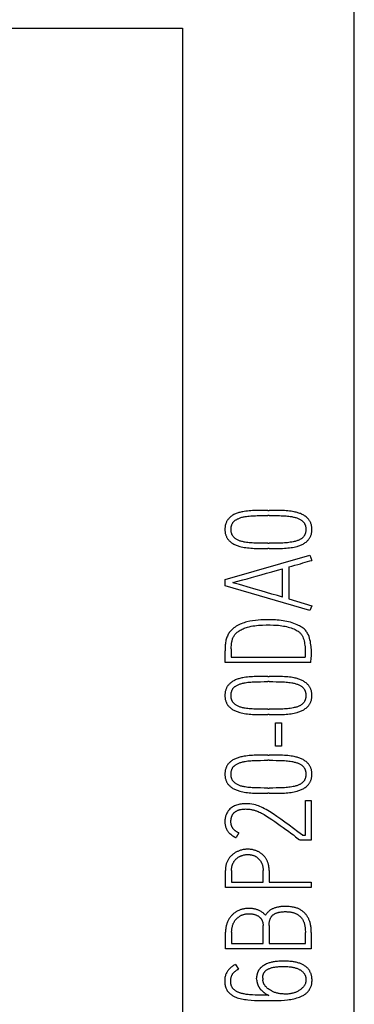
# Model space of a CAD drawing. Extents: x 0 to 420, y 0 to 297.
# Drawn here: x 145 to 150, y 210 to 225 of the extents above; entities that cross this region are included whole.
import ezdxf

# ---------------------------------------------------------------- set-up
doc = ezdxf.new("R2010")
doc.units = 0
doc.header["$LTSCALE"] = 23.1
doc.layers.add('10000_FRONT', color=7, linetype='CONTINUOUS')

msp = doc.modelspace()

# ---------------------------------------------------------------- linework, layer by layer
at = {"layer": '10000_FRONT', "linetype": 'CONTINUOUS'}
for p, q in [((150.247, 125.913), (150.247, 238.213)), ((137.847, 224.713), (147.647, 224.713)), ((147.647, 224.713), (147.647, 197.113)), ((148.939, 217.413), (148.959, 217.413)), ((148.959, 217.335), (148.939, 217.335)), ((148.939, 216.916), (148.959, 216.916)), ((148.959, 216.836), (148.939, 216.836)), ((148.296, 216.369), (149.577, 216.733)), ((149.577, 216.733), (149.606, 216.656)), ((149.163, 216.1), (149.163, 216.53)), ((149.255, 216.556), (149.255, 216.073)), ((148.296, 216.269), (148.296, 216.369)), ((149.577, 215.895), (148.296, 216.269)), ((149.255, 216.073), (149.606, 215.97)), ((149.606, 215.97), (149.577, 215.895)), ((148.294, 215.113), (148.292, 215.285)), ((148.386, 215.317), (148.386, 215.193)), ((148.386, 215.193), (149.504, 215.193)), ((149.505, 215.268), (149.505, 215.227)), ((149.588, 215.113), (148.294, 215.113)), ((148.939, 214.899), (148.959, 214.899)), ((148.959, 214.821), (148.939, 214.821)), ((148.939, 214.402), (148.959, 214.402)), ((148.959, 214.322), (148.939, 214.322)), ((149.055, 213.842), (149.055, 214.199)), ((149.055, 214.199), (149.147, 214.199)), ((149.147, 214.199), (149.147, 213.842)), ((149.147, 213.842), (149.055, 213.842)), ((148.939, 213.708), (148.959, 213.708)), ((148.959, 213.63), (148.939, 213.63)), ((148.939, 213.211), (148.959, 213.211)), ((148.959, 213.131), (148.939, 213.131)), ((149.507, 212.498), (149.507, 213.02)), ((149.507, 213.02), (149.597, 213.02)), ((149.597, 213.02), (149.597, 212.42)), ((148.499, 212.532), (148.458, 212.462)), ((149.464, 212.498), (149.507, 212.498)), ((149.431, 212.42), (149.419, 212.429)), ((149.597, 212.42), (149.431, 212.42)), ((148.297, 211.705), (148.297, 211.965)), ((148.389, 211.965), (148.389, 211.785)), ((148.867, 211.785), (148.867, 211.965)), ((148.959, 211.965), (148.959, 211.785)), ((148.389, 211.785), (148.867, 211.785)), ((148.959, 211.785), (149.597, 211.785)), ((149.597, 211.785), (149.597, 211.705)), ((149.597, 211.705), (148.297, 211.705)), ((148.299, 210.777), (148.299, 211.027)), ((148.391, 211.027), (148.391, 210.857)), ((148.867, 210.857), (148.867, 211.13)), ((148.957, 211.13), (148.957, 210.857)), ((149.507, 210.857), (149.507, 211.022)), ((149.597, 211.022), (149.597, 210.777)), ((149.597, 210.777), (148.299, 210.777)), ((148.391, 210.857), (148.867, 210.857)), ((148.957, 210.857), (149.507, 210.857)), ((148.452, 210.541), (148.496, 210.469)), ((148.772, 210.303), (148.77, 210.331)), ((148.862, 210.335), (148.863, 210.309))]:
    msp.add_line(p, q, dxfattribs=at)
for points in [[(148.939, 217.413), (148.878, 217.413), (148.819, 217.412), (148.762, 217.411), (148.734, 217.411), (148.707, 217.409), (148.681, 217.408), (148.655, 217.406), (148.63, 217.403), (148.606, 217.4), (148.582, 217.397), (148.559, 217.393), (148.544, 217.39), (148.53, 217.386), (148.515, 217.383), (148.501, 217.379), (148.488, 217.375), (148.474, 217.37), (148.461, 217.365), (148.448, 217.36), (148.436, 217.354), (148.424, 217.348), (148.412, 217.341), (148.401, 217.334), (148.39, 217.326), (148.38, 217.318), (148.369, 217.31), (148.362, 217.303), (148.355, 217.296), (148.349, 217.289), (148.342, 217.282), (148.336, 217.275), (148.331, 217.267), (148.325, 217.259), (148.32, 217.25), (148.316, 217.242), (148.312, 217.233), (148.308, 217.224), (148.305, 217.216), (148.302, 217.206), (148.299, 217.197), (148.296, 217.187), (148.294, 217.177), (148.293, 217.167), (148.292, 217.156), (148.291, 217.146), (148.29, 217.136), (148.29, 217.125), (148.29, 217.115), (148.291, 217.105), (148.292, 217.094), (148.293, 217.084), (148.294, 217.074), (148.296, 217.063), (148.299, 217.053), (148.302, 217.044), (148.305, 217.035), (148.308, 217.026), (148.312, 217.017), (148.316, 217.009), (148.32, 217), (148.325, 216.992), (148.331, 216.984), (148.336, 216.976), (148.342, 216.968), (148.349, 216.961), (148.355, 216.954), (148.362, 216.947), (148.369, 216.941), (148.38, 216.932), (148.39, 216.924), (148.401, 216.917), (148.412, 216.91), (148.424, 216.903), (148.436, 216.897), (148.448, 216.891), (148.461, 216.886), (148.474, 216.881), (148.488, 216.876), (148.501, 216.872), (148.515, 216.868), (148.537, 216.862), (148.559, 216.857), (148.582, 216.853), (148.606, 216.849), (148.63, 216.846), (148.655, 216.844), (148.681, 216.841), (148.707, 216.84), (148.734, 216.838), (148.762, 216.838), (148.819, 216.837), (148.878, 216.836), (148.939, 216.836)], [(148.939, 216.916), (148.883, 216.916), (148.829, 216.916), (148.777, 216.917), (148.752, 216.918), (148.728, 216.919), (148.704, 216.92), (148.681, 216.922), (148.659, 216.924), (148.636, 216.926), (148.615, 216.929), (148.595, 216.932), (148.582, 216.934), (148.569, 216.937), (148.556, 216.94), (148.544, 216.942), (148.533, 216.946), (148.521, 216.949), (148.51, 216.953), (148.499, 216.957), (148.489, 216.962), (148.479, 216.967), (148.469, 216.972), (148.46, 216.978), (148.453, 216.982), (148.447, 216.987), (148.441, 216.992), (148.434, 216.997), (148.429, 217.002), (148.424, 217.007), (148.419, 217.013), (148.414, 217.019), (148.409, 217.025), (148.405, 217.031), (148.402, 217.036), (148.399, 217.042), (148.396, 217.048), (148.394, 217.055), (148.392, 217.061), (148.39, 217.067), (148.388, 217.074), (148.386, 217.082), (148.385, 217.091), (148.383, 217.099), (148.383, 217.108), (148.382, 217.117), (148.382, 217.125), (148.382, 217.134), (148.383, 217.142), (148.383, 217.151), (148.385, 217.16), (148.386, 217.168), (148.388, 217.176), (148.39, 217.183), (148.392, 217.189), (148.394, 217.195), (148.396, 217.201), (148.399, 217.207), (148.402, 217.213), (148.405, 217.219), (148.409, 217.225), (148.412, 217.23), (148.416, 217.235), (148.421, 217.24), (148.425, 217.245), (148.43, 217.249), (148.434, 217.253), (148.44, 217.258), (148.447, 217.263), (148.453, 217.268), (148.46, 217.272), (148.469, 217.277), (148.479, 217.283), (148.489, 217.287), (148.499, 217.292), (148.51, 217.296), (148.521, 217.3), (148.533, 217.304), (148.544, 217.308), (148.556, 217.311), (148.569, 217.314), (148.582, 217.316), (148.595, 217.319), (148.615, 217.322), (148.636, 217.325), (148.659, 217.327), (148.681, 217.329), (148.704, 217.33), (148.728, 217.332), (148.752, 217.332), (148.777, 217.333), (148.829, 217.334), (148.883, 217.335), (148.939, 217.335)], [(148.959, 216.836), (149.02, 216.836), (149.079, 216.837), (149.136, 216.838), (149.163, 216.838), (149.19, 216.84), (149.216, 216.841), (149.242, 216.844), (149.266, 216.846), (149.291, 216.849), (149.314, 216.853), (149.337, 216.857), (149.36, 216.862), (149.381, 216.868), (149.395, 216.872), (149.409, 216.876), (149.422, 216.881), (149.435, 216.886), (149.448, 216.891), (149.46, 216.897), (149.472, 216.903), (149.484, 216.91), (149.495, 216.917), (149.506, 216.925), (149.517, 216.934), (149.527, 216.942), (149.534, 216.949), (149.541, 216.956), (149.548, 216.962), (149.554, 216.97), (149.56, 216.977), (149.566, 216.985), (149.571, 216.993), (149.576, 217.001), (149.581, 217.009), (149.585, 217.018), (149.589, 217.026), (149.592, 217.035), (149.595, 217.044), (149.598, 217.054), (149.6, 217.064), (149.602, 217.074), (149.604, 217.084), (149.605, 217.094), (149.606, 217.105), (149.606, 217.115), (149.606, 217.125), (149.606, 217.136), (149.606, 217.146), (149.605, 217.156), (149.604, 217.166), (149.602, 217.176), (149.6, 217.186), (149.598, 217.196), (149.595, 217.205), (149.592, 217.214), (149.588, 217.223), (149.585, 217.232), (149.581, 217.24), (149.576, 217.249), (149.571, 217.257), (149.566, 217.264), (149.56, 217.272), (149.554, 217.28), (149.548, 217.287), (149.541, 217.294), (149.534, 217.3), (149.527, 217.307), (149.517, 217.315), (149.506, 217.323), (149.495, 217.331), (149.484, 217.338), (149.472, 217.345), (149.46, 217.351), (149.448, 217.357), (149.435, 217.363), (149.422, 217.368), (149.409, 217.372), (149.395, 217.377), (149.381, 217.381), (149.367, 217.385), (149.352, 217.388), (149.337, 217.392), (149.314, 217.396), (149.291, 217.4), (149.266, 217.403), (149.242, 217.405), (149.216, 217.408), (149.19, 217.409), (149.163, 217.411), (149.136, 217.411), (149.079, 217.412), (149.02, 217.413), (148.959, 217.413)], [(148.959, 217.335), (149.014, 217.335), (149.066, 217.334), (149.118, 217.333), (149.142, 217.332), (149.167, 217.331), (149.19, 217.33), (149.214, 217.328), (149.236, 217.326), (149.258, 217.324), (149.279, 217.321), (149.3, 217.318), (149.313, 217.315), (149.326, 217.312), (149.339, 217.309), (149.351, 217.306), (149.364, 217.303), (149.376, 217.299), (149.387, 217.295), (149.398, 217.291), (149.409, 217.286), (149.419, 217.281), (149.428, 217.275), (149.438, 217.27), (149.445, 217.265), (149.451, 217.26), (149.458, 217.256), (149.464, 217.25), (149.469, 217.245), (149.474, 217.24), (149.479, 217.235), (149.484, 217.229), (149.488, 217.223), (149.492, 217.217), (149.495, 217.211), (149.498, 217.206), (149.501, 217.2), (149.503, 217.194), (149.505, 217.188), (149.507, 217.182), (149.509, 217.175), (149.511, 217.167), (149.512, 217.159), (149.513, 217.15), (149.514, 217.142), (149.514, 217.134), (149.514, 217.125), (149.514, 217.117), (149.514, 217.108), (149.513, 217.1), (149.512, 217.091), (149.511, 217.083), (149.509, 217.074), (149.507, 217.068), (149.505, 217.062), (149.503, 217.056), (149.501, 217.05), (149.498, 217.044), (149.495, 217.038), (149.492, 217.032), (149.488, 217.026), (149.484, 217.02), (149.479, 217.014), (149.474, 217.009), (149.469, 217.004), (149.464, 216.999), (149.458, 216.993), (149.451, 216.989), (149.445, 216.984), (149.438, 216.979), (149.431, 216.975), (149.424, 216.971), (149.416, 216.967), (149.409, 216.964), (149.398, 216.959), (149.387, 216.955), (149.376, 216.951), (149.364, 216.947), (149.351, 216.944), (149.339, 216.941), (149.32, 216.937), (149.3, 216.933), (149.279, 216.93), (149.258, 216.927), (149.236, 216.924), (149.214, 216.922), (149.19, 216.92), (149.167, 216.919), (149.142, 216.918), (149.118, 216.917), (149.066, 216.916), (149.014, 216.916), (148.959, 216.916)], [(148.563, 216.361), (148.624, 216.378), (148.691, 216.397), (148.764, 216.417), (148.84, 216.439), (148.92, 216.462), (149.002, 216.485), (149.083, 216.508), (149.163, 216.53)], [(149.255, 216.556), (149.304, 216.57), (149.35, 216.582), (149.394, 216.595), (149.434, 216.606), (149.471, 216.617), (149.504, 216.627), (149.54, 216.638), (149.574, 216.647), (149.606, 216.656)], [(148.411, 216.319), (148.431, 216.324), (148.464, 216.334), (148.563, 216.361)], [(148.509, 216.29), (148.431, 216.313), (148.411, 216.319)], [(148.624, 216.257), (148.563, 216.275), (148.509, 216.29)], [(149.163, 216.1), (149.083, 216.123), (149.002, 216.146), (148.92, 216.17), (148.84, 216.194), (148.764, 216.216), (148.624, 216.257)], [(149.588, 215.113), (149.591, 215.135), (149.593, 215.157), (149.596, 215.18), (149.598, 215.205), (149.599, 215.232), (149.599, 215.262), (149.599, 215.283), (149.598, 215.306), (149.596, 215.33), (149.594, 215.354), (149.591, 215.379), (149.587, 215.404), (149.583, 215.429), (149.577, 215.454), (149.57, 215.479), (149.562, 215.504), (149.553, 215.527), (149.541, 215.55), (149.534, 215.562), (149.526, 215.574), (149.517, 215.586), (149.508, 215.598), (149.498, 215.608), (149.487, 215.619), (149.474, 215.629), (149.462, 215.638), (149.449, 215.647), (149.434, 215.656), (149.42, 215.664), (149.405, 215.672), (149.382, 215.683), (149.358, 215.693), (149.333, 215.703), (149.307, 215.711), (149.28, 215.719), (149.253, 215.726), (149.226, 215.732), (149.198, 215.738), (149.169, 215.742), (149.14, 215.746), (149.111, 215.75), (149.082, 215.753), (149.054, 215.755), (149.026, 215.756), (148.97, 215.757), (148.941, 215.757), (148.908, 215.757), (148.872, 215.756), (148.833, 215.754), (148.793, 215.751), (148.752, 215.747), (148.709, 215.742), (148.666, 215.734), (148.623, 215.725), (148.601, 215.719), (148.58, 215.713), (148.559, 215.706), (148.538, 215.698), (148.518, 215.689), (148.498, 215.68), (148.479, 215.67), (148.461, 215.659), (148.443, 215.647), (148.425, 215.635), (148.409, 215.621), (148.393, 215.607), (148.383, 215.596), (148.373, 215.586), (148.364, 215.575), (148.355, 215.563), (148.347, 215.55), (148.34, 215.538), (148.333, 215.524), (148.327, 215.51), (148.321, 215.496), (148.315, 215.481), (148.31, 215.465), (148.306, 215.448), (148.302, 215.431), (148.299, 215.414), (148.297, 215.396)], [(148.386, 215.317), (148.386, 215.345), (148.388, 215.372), (148.39, 215.399), (148.394, 215.425), (148.397, 215.438), (148.4, 215.449), (148.403, 215.46), (148.407, 215.471), (148.412, 215.483), (148.417, 215.494), (148.423, 215.504), (148.429, 215.515), (148.435, 215.525), (148.442, 215.534), (148.45, 215.543), (148.458, 215.552), (148.466, 215.56), (148.475, 215.568), (148.484, 215.575), (148.494, 215.582), (148.507, 215.591), (148.521, 215.6), (148.536, 215.607), (148.551, 215.615), (148.566, 215.622), (148.582, 215.628), (148.598, 215.634), (148.615, 215.64), (148.632, 215.645), (148.658, 215.652), (148.685, 215.658), (148.713, 215.663), (148.741, 215.667), (148.77, 215.67), (148.799, 215.673), (148.858, 215.676), (148.916, 215.679), (148.973, 215.679), (149.024, 215.678), (149.049, 215.677), (149.075, 215.675), (149.1, 215.673), (149.126, 215.67), (149.151, 215.666), (149.176, 215.662), (149.2, 215.658), (149.224, 215.653), (149.246, 215.647), (149.269, 215.641), (149.291, 215.634), (149.312, 215.627), (149.331, 215.619), (149.351, 215.61), (149.368, 215.6), (149.385, 215.59), (149.396, 215.583), (149.406, 215.576), (149.416, 215.568), (149.424, 215.56), (149.432, 215.552), (149.44, 215.544), (149.447, 215.535), (149.453, 215.526), (149.458, 215.517), (149.463, 215.507), (149.468, 215.498), (149.475, 215.478), (149.482, 215.457), (149.488, 215.436), (149.492, 215.415), (149.496, 215.393), (149.5, 215.371), (149.502, 215.35), (149.504, 215.328), (149.505, 215.307), (149.505, 215.287), (149.505, 215.268)], [(148.297, 215.396), (148.297, 215.388), (148.296, 215.381), (148.295, 215.373), (148.295, 215.366), (148.294, 215.359), (148.294, 215.349), (148.293, 215.34), (148.293, 215.331), (148.293, 215.322), (148.292, 215.316), (148.292, 215.31), (148.292, 215.304), (148.292, 215.298), (148.292, 215.291), (148.292, 215.285)], [(149.505, 215.227), (149.505, 215.222), (149.505, 215.219), (149.505, 215.217), (149.505, 215.214), (149.505, 215.212), (149.505, 215.211), (149.505, 215.209), (149.505, 215.207), (149.505, 215.205), (149.505, 215.203), (149.504, 215.201), (149.504, 215.2), (149.504, 215.198), (149.504, 215.196), (149.504, 215.195), (149.504, 215.193)], [(148.939, 214.899), (148.878, 214.899), (148.819, 214.899), (148.762, 214.898), (148.734, 214.897), (148.707, 214.896), (148.681, 214.894), (148.655, 214.892), (148.63, 214.89), (148.606, 214.887), (148.582, 214.883), (148.559, 214.879), (148.544, 214.876), (148.53, 214.873), (148.515, 214.869), (148.501, 214.865), (148.488, 214.861), (148.474, 214.856), (148.461, 214.851), (148.448, 214.846), (148.436, 214.84), (148.424, 214.834), (148.412, 214.827), (148.401, 214.82), (148.39, 214.813), (148.38, 214.805), (148.369, 214.796), (148.362, 214.79), (148.355, 214.783), (148.349, 214.776), (148.342, 214.768), (148.336, 214.761), (148.331, 214.753), (148.325, 214.745), (148.32, 214.737), (148.316, 214.728), (148.312, 214.72), (148.308, 214.711), (148.305, 214.702), (148.302, 214.693), (148.299, 214.683), (148.296, 214.673), (148.294, 214.663), (148.293, 214.653), (148.292, 214.643), (148.291, 214.632), (148.29, 214.622), (148.29, 214.612), (148.29, 214.601), (148.291, 214.591), (148.292, 214.58), (148.293, 214.57), (148.294, 214.56), (148.296, 214.55), (148.299, 214.54), (148.302, 214.53), (148.305, 214.521), (148.308, 214.512), (148.312, 214.504), (148.316, 214.495), (148.32, 214.486), (148.325, 214.478), (148.331, 214.47), (148.336, 214.462), (148.342, 214.455), (148.349, 214.447), (148.355, 214.44), (148.362, 214.434), (148.369, 214.427), (148.38, 214.419), (148.39, 214.411), (148.401, 214.403), (148.412, 214.396), (148.424, 214.389), (148.436, 214.383), (148.448, 214.377), (148.461, 214.372), (148.474, 214.367), (148.488, 214.362), (148.501, 214.358), (148.515, 214.354), (148.537, 214.348), (148.559, 214.344), (148.582, 214.339), (148.606, 214.336), (148.63, 214.332), (148.655, 214.33), (148.681, 214.328), (148.707, 214.326), (148.734, 214.325), (148.762, 214.324), (148.819, 214.323), (148.878, 214.323), (148.939, 214.322)], [(148.959, 214.322), (149.02, 214.323), (149.079, 214.323), (149.136, 214.324), (149.163, 214.325), (149.19, 214.326), (149.216, 214.328), (149.242, 214.33), (149.266, 214.332), (149.291, 214.336), (149.314, 214.339), (149.337, 214.344), (149.36, 214.348), (149.381, 214.354), (149.395, 214.358), (149.409, 214.362), (149.422, 214.367), (149.435, 214.372), (149.448, 214.377), (149.46, 214.383), (149.472, 214.389), (149.484, 214.396), (149.495, 214.404), (149.506, 214.412), (149.517, 214.42), (149.527, 214.429), (149.534, 214.435), (149.541, 214.442), (149.548, 214.449), (149.554, 214.456), (149.56, 214.463), (149.566, 214.471), (149.571, 214.479), (149.576, 214.487), (149.581, 214.495), (149.585, 214.504), (149.589, 214.513), (149.592, 214.522), (149.595, 214.531), (149.598, 214.54), (149.6, 214.55), (149.602, 214.56), (149.604, 214.57), (149.605, 214.581), (149.606, 214.591), (149.606, 214.601), (149.606, 214.612), (149.606, 214.622), (149.606, 214.632), (149.605, 214.642), (149.604, 214.652), (149.602, 214.662), (149.6, 214.672), (149.598, 214.682), (149.595, 214.692), (149.592, 214.7), (149.588, 214.709), (149.585, 214.718), (149.581, 214.727), (149.576, 214.735), (149.571, 214.743), (149.566, 214.751), (149.56, 214.758), (149.554, 214.766), (149.548, 214.773), (149.541, 214.78), (149.534, 214.786), (149.527, 214.793), (149.517, 214.801), (149.506, 214.809), (149.495, 214.817), (149.484, 214.824), (149.472, 214.831), (149.46, 214.837), (149.448, 214.843), (149.435, 214.849), (149.422, 214.854), (149.409, 214.859), (149.395, 214.863), (149.381, 214.867), (149.367, 214.871), (149.352, 214.875), (149.337, 214.878), (149.314, 214.882), (149.291, 214.886), (149.266, 214.889), (149.242, 214.892), (149.216, 214.894), (149.19, 214.896), (149.163, 214.897), (149.136, 214.898), (149.079, 214.899), (149.02, 214.899), (148.959, 214.899)], [(148.939, 214.402), (148.883, 214.402), (148.829, 214.403), (148.777, 214.404), (148.752, 214.404), (148.728, 214.405), (148.704, 214.407), (148.681, 214.408), (148.659, 214.41), (148.636, 214.412), (148.615, 214.415), (148.595, 214.418), (148.582, 214.42), (148.569, 214.423), (148.556, 214.426), (148.544, 214.429), (148.533, 214.432), (148.521, 214.436), (148.51, 214.439), (148.499, 214.444), (148.489, 214.448), (148.479, 214.453), (148.469, 214.458), (148.46, 214.464), (148.453, 214.469), (148.447, 214.473), (148.441, 214.478), (148.434, 214.483), (148.429, 214.488), (148.424, 214.494), (148.419, 214.499), (148.414, 214.505), (148.409, 214.511), (148.405, 214.517), (148.402, 214.523), (148.399, 214.529), (148.396, 214.535), (148.394, 214.541), (148.392, 214.547), (148.39, 214.553), (148.388, 214.56), (148.386, 214.568), (148.385, 214.577), (148.383, 214.585), (148.383, 214.594), (148.382, 214.603), (148.382, 214.612), (148.382, 214.62), (148.383, 214.629), (148.383, 214.637), (148.385, 214.646), (148.386, 214.654), (148.388, 214.663), (148.39, 214.669), (148.392, 214.675), (148.394, 214.682), (148.396, 214.688), (148.399, 214.694), (148.402, 214.7), (148.405, 214.705), (148.409, 214.711), (148.412, 214.716), (148.416, 214.721), (148.421, 214.726), (148.425, 214.731), (148.43, 214.735), (148.434, 214.74), (148.44, 214.745), (148.447, 214.749), (148.453, 214.754), (148.46, 214.758), (148.469, 214.764), (148.479, 214.769), (148.489, 214.774), (148.499, 214.778), (148.51, 214.783), (148.521, 214.787), (148.533, 214.79), (148.544, 214.794), (148.556, 214.797), (148.569, 214.8), (148.582, 214.803), (148.595, 214.805), (148.615, 214.808), (148.636, 214.811), (148.659, 214.813), (148.681, 214.815), (148.704, 214.817), (148.728, 214.818), (148.752, 214.819), (148.777, 214.819), (148.829, 214.82), (148.883, 214.821), (148.939, 214.821)], [(148.959, 214.821), (149.014, 214.821), (149.066, 214.82), (149.118, 214.819), (149.142, 214.819), (149.167, 214.818), (149.19, 214.816), (149.214, 214.815), (149.236, 214.813), (149.258, 214.81), (149.279, 214.807), (149.3, 214.804), (149.313, 214.801), (149.326, 214.799), (149.339, 214.796), (149.351, 214.792), (149.364, 214.789), (149.376, 214.785), (149.387, 214.781), (149.398, 214.777), (149.409, 214.772), (149.419, 214.767), (149.428, 214.762), (149.438, 214.756), (149.445, 214.751), (149.451, 214.747), (149.458, 214.742), (149.464, 214.737), (149.469, 214.732), (149.474, 214.726), (149.479, 214.721), (149.484, 214.715), (149.488, 214.709), (149.492, 214.703), (149.495, 214.698), (149.498, 214.692), (149.501, 214.686), (149.503, 214.68), (149.505, 214.674), (149.507, 214.668), (149.509, 214.662), (149.511, 214.653), (149.512, 214.645), (149.513, 214.637), (149.514, 214.628), (149.514, 214.62), (149.514, 214.612), (149.514, 214.603), (149.514, 214.594), (149.513, 214.586), (149.512, 214.577), (149.511, 214.569), (149.509, 214.561), (149.507, 214.554), (149.505, 214.548), (149.503, 214.542), (149.501, 214.536), (149.498, 214.53), (149.495, 214.524), (149.492, 214.518), (149.488, 214.512), (149.484, 214.506), (149.479, 214.501), (149.474, 214.495), (149.469, 214.49), (149.464, 214.485), (149.458, 214.48), (149.451, 214.475), (149.445, 214.47), (149.438, 214.466), (149.431, 214.461), (149.424, 214.457), (149.416, 214.453), (149.409, 214.45), (149.398, 214.445), (149.387, 214.441), (149.376, 214.437), (149.364, 214.434), (149.351, 214.43), (149.339, 214.427), (149.32, 214.423), (149.3, 214.419), (149.279, 214.416), (149.258, 214.413), (149.236, 214.411), (149.214, 214.409), (149.19, 214.407), (149.167, 214.405), (149.142, 214.404), (149.118, 214.404), (149.066, 214.403), (149.014, 214.402), (148.959, 214.402)], [(148.939, 213.708), (148.878, 213.708), (148.819, 213.707), (148.762, 213.706), (148.734, 213.706), (148.707, 213.705), (148.681, 213.703), (148.655, 213.701), (148.63, 213.698), (148.606, 213.695), (148.582, 213.692), (148.559, 213.688), (148.544, 213.685), (148.53, 213.682), (148.515, 213.678), (148.501, 213.674), (148.488, 213.67), (148.474, 213.665), (148.461, 213.66), (148.448, 213.655), (148.436, 213.649), (148.424, 213.643), (148.412, 213.636), (148.401, 213.629), (148.39, 213.621), (148.38, 213.613), (148.369, 213.605), (148.362, 213.598), (148.355, 213.592), (148.349, 213.584), (148.342, 213.577), (148.336, 213.57), (148.331, 213.562), (148.325, 213.554), (148.32, 213.546), (148.316, 213.537), (148.312, 213.528), (148.308, 213.52), (148.305, 213.511), (148.302, 213.501), (148.299, 213.492), (148.296, 213.482), (148.294, 213.472), (148.293, 213.462), (148.292, 213.451), (148.291, 213.441), (148.29, 213.431), (148.29, 213.42), (148.29, 213.41), (148.291, 213.4), (148.292, 213.389), (148.293, 213.379), (148.294, 213.369), (148.296, 213.359), (148.299, 213.348), (148.302, 213.339), (148.305, 213.33), (148.308, 213.321), (148.312, 213.312), (148.316, 213.304), (148.32, 213.295), (148.325, 213.287), (148.331, 213.279), (148.336, 213.271), (148.342, 213.264), (148.349, 213.256), (148.355, 213.249), (148.362, 213.242), (148.369, 213.236), (148.38, 213.227), (148.39, 213.219), (148.401, 213.212), (148.412, 213.205), (148.424, 213.198), (148.436, 213.192), (148.448, 213.186), (148.461, 213.181), (148.474, 213.176), (148.488, 213.171), (148.501, 213.167), (148.515, 213.163), (148.537, 213.157), (148.559, 213.152), (148.582, 213.148), (148.606, 213.144), (148.63, 213.141), (148.655, 213.139), (148.681, 213.136), (148.707, 213.135), (148.734, 213.134), (148.762, 213.133), (148.819, 213.132), (148.878, 213.131), (148.939, 213.131)], [(148.959, 213.131), (149.02, 213.131), (149.079, 213.132), (149.136, 213.133), (149.163, 213.134), (149.19, 213.135), (149.216, 213.136), (149.242, 213.139), (149.266, 213.141), (149.291, 213.144), (149.314, 213.148), (149.337, 213.152), (149.36, 213.157), (149.381, 213.163), (149.395, 213.167), (149.409, 213.171), (149.422, 213.176), (149.435, 213.181), (149.448, 213.186), (149.46, 213.192), (149.472, 213.198), (149.484, 213.205), (149.495, 213.213), (149.506, 213.22), (149.517, 213.229), (149.527, 213.237), (149.534, 213.244), (149.541, 213.251), (149.548, 213.258), (149.554, 213.265), (149.56, 213.272), (149.566, 213.28), (149.571, 213.288), (149.576, 213.296), (149.581, 213.304), (149.585, 213.313), (149.589, 213.321), (149.592, 213.33), (149.595, 213.339), (149.598, 213.349), (149.6, 213.359), (149.602, 213.369), (149.604, 213.379), (149.605, 213.389), (149.606, 213.4), (149.606, 213.41), (149.606, 213.42), (149.606, 213.431), (149.606, 213.441), (149.605, 213.451), (149.604, 213.461), (149.602, 213.471), (149.6, 213.481), (149.598, 213.491), (149.595, 213.5), (149.592, 213.509), (149.588, 213.518), (149.585, 213.527), (149.581, 213.535), (149.576, 213.544), (149.571, 213.552), (149.566, 213.56), (149.56, 213.567), (149.554, 213.575), (149.548, 213.582), (149.541, 213.589), (149.534, 213.595), (149.527, 213.602), (149.517, 213.61), (149.506, 213.618), (149.495, 213.626), (149.484, 213.633), (149.472, 213.64), (149.46, 213.646), (149.448, 213.652), (149.435, 213.658), (149.422, 213.663), (149.409, 213.667), (149.395, 213.672), (149.381, 213.676), (149.367, 213.68), (149.352, 213.683), (149.337, 213.687), (149.314, 213.691), (149.291, 213.695), (149.266, 213.698), (149.242, 213.701), (149.216, 213.703), (149.19, 213.704), (149.163, 213.706), (149.136, 213.706), (149.079, 213.707), (149.02, 213.708), (148.959, 213.708)], [(148.939, 213.211), (148.883, 213.211), (148.829, 213.212), (148.777, 213.212), (148.752, 213.213), (148.728, 213.214), (148.704, 213.215), (148.681, 213.217), (148.659, 213.219), (148.636, 213.221), (148.615, 213.224), (148.595, 213.227), (148.582, 213.229), (148.569, 213.232), (148.556, 213.235), (148.544, 213.238), (148.533, 213.241), (148.521, 213.244), (148.51, 213.248), (148.499, 213.252), (148.489, 213.257), (148.479, 213.262), (148.469, 213.267), (148.46, 213.273), (148.453, 213.277), (148.447, 213.282), (148.441, 213.287), (148.434, 213.292), (148.429, 213.297), (148.424, 213.302), (148.419, 213.308), (148.414, 213.314), (148.409, 213.32), (148.405, 213.326), (148.402, 213.332), (148.399, 213.337), (148.396, 213.343), (148.394, 213.35), (148.392, 213.356), (148.39, 213.362), (148.388, 213.369), (148.386, 213.377), (148.385, 213.386), (148.383, 213.394), (148.383, 213.403), (148.382, 213.412), (148.382, 213.42), (148.382, 213.429), (148.383, 213.438), (148.383, 213.446), (148.385, 213.455), (148.386, 213.463), (148.388, 213.471), (148.39, 213.478), (148.392, 213.484), (148.394, 213.49), (148.396, 213.496), (148.399, 213.503), (148.402, 213.508), (148.405, 213.514), (148.409, 213.52), (148.412, 213.525), (148.416, 213.53), (148.421, 213.535), (148.425, 213.54), (148.43, 213.544), (148.434, 213.549), (148.44, 213.554), (148.447, 213.558), (148.453, 213.563), (148.46, 213.567), (148.469, 213.573), (148.479, 213.578), (148.489, 213.583), (148.499, 213.587), (148.51, 213.592), (148.521, 213.595), (148.533, 213.599), (148.544, 213.603), (148.556, 213.606), (148.569, 213.609), (148.582, 213.611), (148.595, 213.614), (148.615, 213.617), (148.636, 213.62), (148.659, 213.622), (148.681, 213.624), (148.704, 213.625), (148.728, 213.627), (148.752, 213.628), (148.777, 213.628), (148.829, 213.629), (148.883, 213.63), (148.939, 213.63)], [(148.959, 213.63), (149.014, 213.63), (149.066, 213.629), (149.118, 213.628), (149.142, 213.628), (149.167, 213.627), (149.19, 213.625), (149.214, 213.623), (149.236, 213.621), (149.258, 213.619), (149.279, 213.616), (149.3, 213.613), (149.313, 213.61), (149.326, 213.607), (149.339, 213.604), (149.351, 213.601), (149.364, 213.598), (149.376, 213.594), (149.387, 213.59), (149.398, 213.586), (149.409, 213.581), (149.419, 213.576), (149.428, 213.571), (149.438, 213.565), (149.445, 213.56), (149.451, 213.556), (149.458, 213.551), (149.464, 213.545), (149.469, 213.54), (149.474, 213.535), (149.479, 213.53), (149.484, 213.524), (149.488, 213.518), (149.492, 213.512), (149.495, 213.506), (149.498, 213.501), (149.501, 213.495), (149.503, 213.489), (149.505, 213.483), (149.507, 213.477), (149.509, 213.47), (149.511, 213.462), (149.512, 213.454), (149.513, 213.446), (149.514, 213.437), (149.514, 213.429), (149.514, 213.42), (149.514, 213.412), (149.514, 213.403), (149.513, 213.395), (149.512, 213.386), (149.511, 213.378), (149.509, 213.369), (149.507, 213.363), (149.505, 213.357), (149.503, 213.351), (149.501, 213.345), (149.498, 213.339), (149.495, 213.333), (149.492, 213.327), (149.488, 213.321), (149.484, 213.315), (149.479, 213.309), (149.474, 213.304), (149.469, 213.299), (149.464, 213.294), (149.458, 213.289), (149.451, 213.284), (149.445, 213.279), (149.438, 213.275), (149.431, 213.27), (149.424, 213.266), (149.416, 213.262), (149.409, 213.259), (149.398, 213.254), (149.387, 213.25), (149.376, 213.246), (149.364, 213.242), (149.351, 213.239), (149.339, 213.236), (149.32, 213.232), (149.3, 213.228), (149.279, 213.225), (149.258, 213.222), (149.236, 213.219), (149.214, 213.217), (149.19, 213.216), (149.167, 213.214), (149.142, 213.213), (149.118, 213.212), (149.066, 213.212), (149.014, 213.211), (148.959, 213.211)], [(149.464, 212.498), (149.395, 212.549), (149.327, 212.598), (149.261, 212.647), (149.197, 212.694), (149.135, 212.739), (149.075, 212.781), (149.018, 212.82), (148.964, 212.854), (148.939, 212.87), (148.913, 212.885), (148.889, 212.898), (148.865, 212.911), (148.843, 212.922), (148.82, 212.931), (148.8, 212.939), (148.779, 212.947), (148.753, 212.954), (148.725, 212.961), (148.696, 212.966), (148.666, 212.97), (148.635, 212.972), (148.604, 212.973), (148.586, 212.973), (148.569, 212.972), (148.552, 212.971), (148.535, 212.968), (148.517, 212.966), (148.5, 212.962), (148.483, 212.958), (148.467, 212.953), (148.451, 212.947), (148.435, 212.941), (148.42, 212.933), (148.406, 212.925), (148.392, 212.916), (148.379, 212.905), (148.365, 212.894), (148.352, 212.88), (148.345, 212.873), (148.339, 212.865), (148.328, 212.847), (148.318, 212.828), (148.309, 212.807), (148.301, 212.784), (148.298, 212.772), (148.295, 212.759), (148.293, 212.745), (148.291, 212.731), (148.29, 212.716), (148.29, 212.701), (148.29, 212.688), (148.291, 212.676), (148.293, 212.663), (148.295, 212.65), (148.297, 212.638), (148.3, 212.625), (148.304, 212.613), (148.309, 212.601), (148.314, 212.59), (148.319, 212.579), (148.326, 212.569), (148.332, 212.558), (148.34, 212.549), (148.348, 212.539), (148.356, 212.53), (148.365, 212.521), (148.377, 212.511), (148.389, 212.501)], [(148.499, 212.532), (148.493, 212.535), (148.486, 212.538), (148.48, 212.541), (148.474, 212.545), (148.468, 212.548), (148.462, 212.552), (148.456, 212.556), (148.45, 212.561), (148.444, 212.565), (148.439, 212.57), (148.433, 212.575), (148.429, 212.579), (148.424, 212.584), (148.42, 212.589), (148.416, 212.594), (148.412, 212.599), (148.409, 212.604), (148.405, 212.609), (148.402, 212.614), (148.399, 212.62), (148.396, 212.625), (148.393, 212.631), (148.391, 212.637), (148.389, 212.643), (148.387, 212.649), (148.386, 212.656), (148.384, 212.662), (148.383, 212.669), (148.382, 212.675), (148.381, 212.682), (148.381, 212.688), (148.38, 212.695), (148.38, 212.701), (148.38, 212.709), (148.38, 212.716), (148.381, 212.724), (148.382, 212.731), (148.383, 212.738), (148.384, 212.746), (148.385, 212.753), (148.387, 212.76), (148.389, 212.767), (148.391, 212.774), (148.393, 212.78), (148.395, 212.786), (148.398, 212.792), (148.401, 212.798), (148.404, 212.804), (148.407, 212.809), (148.411, 212.815), (148.415, 212.82), (148.418, 212.825), (148.422, 212.829), (148.426, 212.833), (148.43, 212.838), (148.434, 212.842), (148.439, 212.845), (148.443, 212.849), (148.448, 212.853), (148.453, 212.856), (148.458, 212.859), (148.465, 212.863), (148.472, 212.867), (148.479, 212.87), (148.486, 212.874), (148.494, 212.877), (148.501, 212.879), (148.509, 212.882), (148.517, 212.884), (148.525, 212.886), (148.538, 212.888), (148.55, 212.89), (148.563, 212.892), (148.576, 212.893), (148.589, 212.893), (148.602, 212.894), (148.615, 212.893), (148.628, 212.893), (148.641, 212.892), (148.654, 212.891), (148.667, 212.889), (148.68, 212.887), (148.692, 212.885), (148.704, 212.883), (148.715, 212.88), (148.727, 212.878), (148.738, 212.875), (148.748, 212.872), (148.758, 212.868), (148.768, 212.865), (148.777, 212.861), (148.793, 212.855)], [(148.793, 212.855), (148.809, 212.847), (148.827, 212.839), (148.845, 212.829), (148.863, 212.819), (148.882, 212.809), (148.921, 212.786), (148.961, 212.761), (149.002, 212.734), (149.044, 212.705), (149.086, 212.675), (149.128, 212.645), (149.17, 212.615), (149.211, 212.585), (149.25, 212.556), (149.288, 212.527), (149.325, 212.5), (149.36, 212.474), (149.419, 212.429)], [(148.389, 212.501), (148.391, 212.499), (148.394, 212.497), (148.396, 212.495), (148.399, 212.493), (148.402, 212.492), (148.404, 212.49), (148.407, 212.488), (148.409, 212.487), (148.412, 212.485), (148.414, 212.483), (148.417, 212.482), (148.42, 212.48), (148.422, 212.479), (148.425, 212.477), (148.428, 212.476), (148.43, 212.474), (148.433, 212.473), (148.436, 212.472), (148.439, 212.47), (148.441, 212.469), (148.444, 212.468), (148.447, 212.467), (148.449, 212.465), (148.452, 212.464), (148.455, 212.463), (148.458, 212.462)], [(148.959, 211.965), (148.959, 211.977), (148.958, 211.988), (148.958, 212), (148.956, 212.012), (148.955, 212.023), (148.953, 212.035), (148.951, 212.046), (148.948, 212.057), (148.946, 212.067), (148.943, 212.076), (148.94, 212.085), (148.936, 212.094), (148.933, 212.103), (148.929, 212.111), (148.924, 212.12), (148.92, 212.128), (148.915, 212.137), (148.91, 212.145), (148.904, 212.153), (148.899, 212.16), (148.893, 212.168), (148.887, 212.175), (148.88, 212.182), (148.874, 212.189), (148.867, 212.196), (148.86, 212.203), (148.852, 212.209), (148.845, 212.216), (148.837, 212.222), (148.828, 212.227), (148.82, 212.233), (148.812, 212.238), (148.803, 212.243), (148.794, 212.248), (148.785, 212.252), (148.776, 212.256), (148.767, 212.26), (148.757, 212.264), (148.747, 212.267), (148.738, 212.27), (148.728, 212.272), (148.718, 212.275), (148.705, 212.278), (148.691, 212.28), (148.678, 212.282), (148.664, 212.283), (148.65, 212.284), (148.636, 212.284), (148.622, 212.284), (148.608, 212.283), (148.595, 212.282), (148.581, 212.28), (148.567, 212.278), (148.553, 212.275), (148.54, 212.272), (148.526, 212.268), (148.513, 212.264), (148.503, 212.26), (148.493, 212.256), (148.483, 212.252), (148.474, 212.248), (148.465, 212.243), (148.456, 212.238), (148.447, 212.233), (148.438, 212.228), (148.429, 212.222), (148.421, 212.216), (148.413, 212.21), (148.405, 212.203), (148.397, 212.197), (148.389, 212.189), (148.382, 212.182), (148.375, 212.175), (148.368, 212.167), (148.361, 212.158), (148.355, 212.15), (148.349, 212.141), (148.343, 212.132), (148.337, 212.123), (148.332, 212.113), (148.327, 212.103), (148.322, 212.093), (148.318, 212.083), (148.314, 212.072), (148.311, 212.061), (148.308, 212.052), (148.306, 212.043), (148.304, 212.034), (148.302, 212.024), (148.301, 212.015), (148.299, 212.003), (148.298, 211.99), (148.298, 211.978), (148.297, 211.965)], [(148.389, 211.965), (148.389, 211.974), (148.39, 211.984), (148.391, 211.993), (148.392, 212.003), (148.393, 212.01), (148.394, 212.017), (148.395, 212.024), (148.397, 212.031), (148.399, 212.038), (148.401, 212.044), (148.403, 212.05), (148.406, 212.057), (148.408, 212.063), (148.411, 212.069), (148.415, 212.076), (148.418, 212.083), (148.423, 212.09), (148.427, 212.097), (148.431, 212.104), (148.436, 212.11), (148.441, 212.116), (148.446, 212.122), (148.451, 212.128), (148.456, 212.133), (148.462, 212.139), (148.468, 212.144), (148.474, 212.149), (148.48, 212.154), (148.486, 212.158), (148.492, 212.163), (148.499, 212.167), (148.505, 212.171), (148.512, 212.174), (148.519, 212.178), (148.526, 212.181), (148.533, 212.184), (148.54, 212.187), (148.547, 212.189), (148.557, 212.192), (148.567, 212.195), (148.577, 212.198), (148.586, 212.2), (148.596, 212.201), (148.606, 212.203), (148.616, 212.203), (148.626, 212.204), (148.636, 212.204), (148.646, 212.204), (148.655, 212.203), (148.665, 212.203), (148.674, 212.201), (148.684, 212.2), (148.693, 212.198), (148.703, 212.196), (148.712, 212.193), (148.721, 212.19), (148.728, 212.188), (148.735, 212.185), (148.741, 212.182), (148.748, 212.179), (148.754, 212.176), (148.76, 212.172), (148.766, 212.168), (148.772, 212.164), (148.778, 212.16), (148.784, 212.156), (148.79, 212.151), (148.795, 212.146), (148.8, 212.141), (148.805, 212.136), (148.81, 212.13), (148.815, 212.125), (148.82, 212.119), (148.824, 212.113), (148.829, 212.107), (148.833, 212.1), (148.837, 212.093), (148.84, 212.086), (148.844, 212.079), (148.847, 212.072), (148.85, 212.064), (148.853, 212.056), (148.856, 212.048), (148.858, 212.04), (148.86, 212.032), (148.862, 212.023), (148.864, 212.014), (148.865, 212.005), (148.866, 211.995), (148.867, 211.985), (148.867, 211.975), (148.867, 211.965)], [(148.905, 211.285), (148.899, 211.291), (148.893, 211.298), (148.887, 211.304), (148.881, 211.309), (148.875, 211.315), (148.866, 211.322), (148.858, 211.328), (148.849, 211.334), (148.84, 211.34), (148.83, 211.346), (148.82, 211.351), (148.81, 211.356), (148.799, 211.361), (148.788, 211.365), (148.777, 211.369), (148.766, 211.373), (148.755, 211.376), (148.742, 211.379), (148.73, 211.381), (148.717, 211.383), (148.705, 211.385), (148.691, 211.386), (148.678, 211.387), (148.664, 211.388), (148.651, 211.388), (148.638, 211.388), (148.626, 211.387), (148.613, 211.386), (148.6, 211.385), (148.588, 211.384), (148.577, 211.382), (148.565, 211.379), (148.553, 211.376), (148.542, 211.373), (148.53, 211.37), (148.519, 211.366), (148.508, 211.362), (148.498, 211.357), (148.487, 211.352), (148.477, 211.347), (148.467, 211.341), (148.458, 211.336), (148.448, 211.33), (148.439, 211.323), (148.43, 211.317), (148.422, 211.31), (148.413, 211.303), (148.405, 211.295), (148.397, 211.287), (148.39, 211.279), (148.383, 211.271), (148.376, 211.262), (148.369, 211.253), (148.362, 211.244), (148.356, 211.235), (148.35, 211.225), (148.345, 211.215), (148.34, 211.205), (148.334, 211.195), (148.33, 211.184), (148.325, 211.173), (148.321, 211.162), (148.317, 211.151), (148.314, 211.139), (148.311, 211.127), (148.308, 211.115), (148.306, 211.103), (148.304, 211.091), (148.302, 211.079), (148.301, 211.066), (148.3, 211.053), (148.299, 211.04), (148.299, 211.027)], [(148.391, 211.027), (148.391, 211.037), (148.392, 211.047), (148.392, 211.057), (148.393, 211.067), (148.394, 211.077), (148.396, 211.087), (148.398, 211.096), (148.4, 211.106), (148.402, 211.115), (148.404, 211.124), (148.407, 211.132), (148.41, 211.141), (148.413, 211.15), (148.417, 211.158), (148.42, 211.166), (148.424, 211.174), (148.428, 211.182), (148.433, 211.189), (148.437, 211.196), (148.442, 211.204), (148.447, 211.211), (148.452, 211.217), (148.458, 211.224), (148.463, 211.23), (148.469, 211.236), (148.475, 211.242), (148.481, 211.248), (148.488, 211.253), (148.494, 211.259), (148.501, 211.263), (148.508, 211.268), (148.515, 211.273), (148.522, 211.277), (148.53, 211.281), (148.537, 211.285), (148.545, 211.288), (148.553, 211.291), (148.562, 211.294), (148.57, 211.297), (148.578, 211.299), (148.587, 211.302), (148.596, 211.303), (148.604, 211.305), (148.613, 211.306), (148.623, 211.307), (148.632, 211.308), (148.641, 211.308), (148.651, 211.308), (148.66, 211.308), (148.669, 211.308), (148.678, 211.308), (148.687, 211.307), (148.695, 211.306), (148.704, 211.305), (148.713, 211.303), (148.721, 211.302), (148.729, 211.3), (148.736, 211.298), (148.744, 211.296), (148.751, 211.293), (148.759, 211.29), (148.766, 211.287), (148.773, 211.284), (148.779, 211.281), (148.786, 211.277), (148.792, 211.274), (148.798, 211.27), (148.804, 211.265), (148.809, 211.261), (148.814, 211.257), (148.818, 211.253), (148.823, 211.248), (148.827, 211.244), (148.831, 211.24), (148.835, 211.235), (148.838, 211.23), (148.841, 211.225), (148.845, 211.22), (148.848, 211.215), (148.85, 211.209), (148.853, 211.204), (148.855, 211.199), (148.857, 211.193), (148.859, 211.187), (148.861, 211.182), (148.862, 211.174), (148.864, 211.167), (148.865, 211.16), (148.866, 211.152), (148.867, 211.145), (148.867, 211.138), (148.867, 211.13)], [(149.597, 211.022), (149.597, 211.038), (149.597, 211.053), (149.596, 211.069), (149.595, 211.084), (149.593, 211.1), (149.592, 211.113), (149.59, 211.127), (149.587, 211.14), (149.585, 211.153), (149.581, 211.167), (149.578, 211.178), (149.574, 211.19), (149.57, 211.201), (149.566, 211.212), (149.561, 211.223), (149.557, 211.233), (149.552, 211.243), (149.546, 211.252), (149.541, 211.262), (149.535, 211.271), (149.529, 211.28), (149.523, 211.288), (149.517, 211.296), (149.511, 211.304), (149.504, 211.311), (149.497, 211.319), (149.49, 211.325), (149.483, 211.332), (149.476, 211.338), (149.468, 211.344), (149.459, 211.351), (149.449, 211.358), (149.439, 211.364), (149.429, 211.37), (149.419, 211.376), (149.408, 211.381), (149.398, 211.386), (149.387, 211.39), (149.376, 211.394), (149.364, 211.398), (149.353, 211.401), (149.341, 211.404), (149.326, 211.407), (149.31, 211.41), (149.295, 211.412), (149.28, 211.415), (149.264, 211.416), (149.249, 211.418), (149.234, 211.419), (149.219, 211.419), (149.204, 211.419), (149.191, 211.419), (149.178, 211.419), (149.164, 211.418), (149.151, 211.418), (149.138, 211.416), (149.125, 211.415), (149.112, 211.413), (149.098, 211.41), (149.085, 211.408), (149.072, 211.404), (149.063, 211.402), (149.053, 211.399), (149.044, 211.396), (149.034, 211.392), (149.025, 211.388), (149.016, 211.384), (149.007, 211.38), (148.998, 211.375), (148.989, 211.37), (148.981, 211.365), (148.973, 211.36), (148.966, 211.355), (148.959, 211.35), (148.953, 211.344), (148.947, 211.339), (148.941, 211.333), (148.935, 211.327), (148.929, 211.32), (148.924, 211.314), (148.919, 211.307), (148.914, 211.3), (148.909, 211.293), (148.905, 211.285)], [(148.957, 211.13), (148.957, 211.14), (148.958, 211.149), (148.958, 211.159), (148.959, 211.168), (148.96, 211.178), (148.962, 211.187), (148.964, 211.197), (148.966, 211.203), (148.967, 211.21), (148.969, 211.217), (148.972, 211.224), (148.974, 211.231), (148.977, 211.237), (148.98, 211.243), (148.984, 211.25), (148.987, 211.255), (148.991, 211.261), (148.994, 211.266), (148.998, 211.271), (149.003, 211.276), (149.007, 211.281), (149.012, 211.285), (149.017, 211.29), (149.022, 211.294), (149.028, 211.298), (149.033, 211.302), (149.039, 211.305), (149.045, 211.309), (149.051, 211.312), (149.058, 211.315), (149.064, 211.317), (149.073, 211.321), (149.081, 211.324), (149.09, 211.326), (149.099, 211.329), (149.108, 211.331), (149.117, 211.333), (149.127, 211.334), (149.139, 211.336), (149.152, 211.337), (149.165, 211.338), (149.178, 211.339), (149.191, 211.34), (149.204, 211.34), (149.217, 211.34), (149.229, 211.339), (149.242, 211.339), (149.255, 211.338), (149.267, 211.336), (149.278, 211.335), (149.289, 211.333), (149.3, 211.331), (149.31, 211.329), (149.321, 211.326), (149.33, 211.323), (149.339, 211.32), (149.348, 211.317), (149.357, 211.313), (149.366, 211.309), (149.373, 211.305), (149.381, 211.301), (149.388, 211.297), (149.396, 211.292), (149.403, 211.287), (149.409, 211.282), (149.415, 211.277), (149.422, 211.272), (149.428, 211.267), (149.433, 211.261), (149.439, 211.256), (149.444, 211.25), (149.449, 211.244), (149.453, 211.238), (149.458, 211.232), (149.463, 211.224), (149.467, 211.216), (149.472, 211.208), (149.476, 211.2), (149.48, 211.191), (149.484, 211.183), (149.487, 211.174), (149.49, 211.165), (149.492, 211.157), (149.494, 211.148), (149.496, 211.139), (149.498, 211.129), (149.5, 211.117), (149.502, 211.105), (149.503, 211.093), (149.505, 211.075), (149.506, 211.057), (149.507, 211.04), (149.507, 211.022)], [(149.44, 210.055), (149.46, 210.065), (149.472, 210.071), (149.484, 210.078), (149.495, 210.086), (149.504, 210.092), (149.512, 210.098), (149.52, 210.104), (149.527, 210.111), (149.535, 210.118), (149.542, 210.125), (149.548, 210.132), (149.555, 210.14), (149.561, 210.148), (149.567, 210.156), (149.572, 210.165), (149.577, 210.173), (149.582, 210.183), (149.587, 210.192), (149.591, 210.202), (149.595, 210.212), (149.598, 210.222), (149.601, 210.233), (149.603, 210.244), (149.605, 210.255), (149.606, 210.268), (149.607, 210.28), (149.608, 210.292), (149.608, 210.305), (149.608, 210.315), (149.607, 210.326), (149.607, 210.337), (149.605, 210.347), (149.604, 210.358), (149.602, 210.368), (149.599, 210.378), (149.597, 210.389), (149.593, 210.398), (149.59, 210.407), (149.586, 210.416), (149.582, 210.425), (149.577, 210.434), (149.573, 210.443), (149.567, 210.451), (149.562, 210.459), (149.555, 210.467), (149.549, 210.475), (149.542, 210.483), (149.535, 210.49), (149.527, 210.497), (149.52, 210.503), (149.512, 210.51), (149.504, 210.516), (149.494, 210.522), (149.484, 210.528), (149.474, 210.534), (149.464, 210.54), (149.453, 210.545), (149.443, 210.549), (149.432, 210.554), (149.421, 210.558), (149.408, 210.562), (149.394, 210.566), (149.381, 210.57), (149.367, 210.573), (149.353, 210.576), (149.34, 210.578), (149.326, 210.581), (149.312, 210.583), (149.293, 210.585), (149.274, 210.587), (149.254, 210.588), (149.235, 210.59), (149.216, 210.59), (149.197, 210.591), (149.177, 210.591), (149.159, 210.591), (149.141, 210.59), (149.123, 210.59), (149.105, 210.589), (149.087, 210.587), (149.069, 210.585), (149.052, 210.583), (149.034, 210.58), (149.021, 210.578), (149.008, 210.576), (148.995, 210.573), (148.983, 210.57), (148.97, 210.567), (148.958, 210.563), (148.945, 210.559), (148.933, 210.554), (148.921, 210.549), (148.906, 210.542)], [(148.452, 210.541), (148.44, 210.535), (148.427, 210.528), (148.415, 210.521), (148.404, 210.514), (148.393, 210.506), (148.382, 210.498), (148.372, 210.489), (148.363, 210.48), (148.354, 210.47), (148.345, 210.46), (148.337, 210.45), (148.33, 210.439), (148.323, 210.428), (148.317, 210.417), (148.311, 210.405), (148.306, 210.394), (148.301, 210.381), (148.297, 210.369), (148.294, 210.357), (148.291, 210.344), (148.289, 210.331), (148.288, 210.318), (148.287, 210.304), (148.287, 210.291), (148.287, 210.275), (148.288, 210.259), (148.29, 210.243), (148.292, 210.229), (148.295, 210.215), (148.299, 210.201), (148.303, 210.189), (148.308, 210.177), (148.314, 210.165), (148.32, 210.154), (148.326, 210.143), (148.334, 210.133), (148.342, 210.123), (148.35, 210.114), (148.358, 210.105), (148.368, 210.097), (148.377, 210.089), (148.387, 210.081), (148.398, 210.074), (148.409, 210.067), (148.421, 210.061), (148.439, 210.052), (148.457, 210.044), (148.477, 210.037), (148.497, 210.03), (148.519, 210.025), (148.541, 210.02), (148.564, 210.015), (148.586, 210.011), (148.61, 210.008), (148.635, 210.005), (148.685, 210), (148.736, 209.997), (148.79, 209.995), (148.844, 209.994), (148.898, 209.994), (148.952, 209.994), (148.996, 209.994), (149.042, 209.994), (149.091, 209.995), (149.14, 209.997), (149.189, 210), (149.238, 210.005), (149.262, 210.009), (149.286, 210.012), (149.309, 210.017), (149.332, 210.021), (149.355, 210.027), (149.377, 210.033), (149.399, 210.039), (149.42, 210.047), (149.44, 210.055)], [(148.952, 210.073), (148.908, 210.074), (148.864, 210.074), (148.823, 210.075), (148.783, 210.076), (148.746, 210.077), (148.708, 210.079), (148.686, 210.08), (148.664, 210.082), (148.641, 210.084), (148.626, 210.086), (148.611, 210.088), (148.596, 210.091), (148.581, 210.094), (148.568, 210.096), (148.554, 210.099), (148.541, 210.103), (148.528, 210.106), (148.519, 210.109), (148.51, 210.112), (148.501, 210.116), (148.492, 210.119), (148.483, 210.123), (148.475, 210.127), (148.467, 210.131), (148.46, 210.135), (148.452, 210.14), (148.445, 210.145), (148.439, 210.15), (148.433, 210.155), (148.427, 210.16), (148.421, 210.165), (148.415, 210.171), (148.411, 210.176), (148.407, 210.181), (148.404, 210.187), (148.4, 210.192), (148.397, 210.198), (148.394, 210.204), (148.391, 210.21), (148.388, 210.216), (148.386, 210.223), (148.384, 210.23), (148.382, 210.237), (148.381, 210.243), (148.379, 210.253), (148.378, 210.262), (148.377, 210.272), (148.377, 210.281), (148.377, 210.291), (148.377, 210.3), (148.378, 210.31), (148.379, 210.319), (148.38, 210.329), (148.382, 210.336), (148.383, 210.343), (148.385, 210.35), (148.388, 210.357), (148.39, 210.364), (148.393, 210.371), (148.396, 210.378), (148.4, 210.384), (148.403, 210.391), (148.407, 210.397), (148.412, 210.403), (148.416, 210.409), (148.421, 210.415), (148.426, 210.42), (148.431, 210.426), (148.436, 210.431), (148.442, 210.436), (148.448, 210.441), (148.454, 210.446), (148.46, 210.45), (148.467, 210.454), (148.474, 210.458), (148.481, 210.462), (148.488, 210.466), (148.496, 210.469)], [(148.906, 210.542), (148.901, 210.54), (148.896, 210.537), (148.891, 210.535), (148.887, 210.532), (148.882, 210.529), (148.877, 210.527), (148.873, 210.524), (148.868, 210.521), (148.864, 210.518), (148.859, 210.514), (148.855, 210.511), (148.851, 210.508), (148.846, 210.504), (148.842, 210.501), (148.838, 210.497), (148.835, 210.494), (148.832, 210.491), (148.828, 210.487), (148.825, 210.484), (148.822, 210.481), (148.819, 210.477), (148.816, 210.474), (148.813, 210.47), (148.81, 210.466), (148.808, 210.462), (148.805, 210.459), (148.803, 210.455), (148.8, 210.451), (148.798, 210.447), (148.795, 210.442), (148.793, 210.438), (148.791, 210.433), (148.789, 210.429), (148.787, 210.424), (148.785, 210.419), (148.783, 210.415), (148.782, 210.41), (148.78, 210.405), (148.779, 210.4), (148.777, 210.396), (148.776, 210.391), (148.775, 210.387), (148.774, 210.382), (148.773, 210.377), (148.772, 210.373), (148.772, 210.368), (148.771, 210.364), (148.77, 210.359), (148.77, 210.354), (148.77, 210.35), (148.769, 210.345), (148.769, 210.341), (148.77, 210.336), (148.77, 210.331)], [(148.862, 210.335), (148.861, 210.341), (148.862, 210.347), (148.862, 210.353), (148.863, 210.359), (148.864, 210.365), (148.865, 210.371), (148.866, 210.377), (148.868, 210.384), (148.87, 210.39), (148.873, 210.396), (148.875, 210.402), (148.878, 210.408), (148.881, 210.414), (148.884, 210.419), (148.888, 210.425), (148.892, 210.43), (148.896, 210.435), (148.9, 210.439), (148.905, 210.444), (148.91, 210.449), (148.916, 210.453), (148.922, 210.458), (148.928, 210.462), (148.934, 210.466), (148.941, 210.469), (148.947, 210.472), (148.954, 210.476), (148.96, 210.479), (148.967, 210.481), (148.978, 210.485), (148.989, 210.489), (149.001, 210.492), (149.012, 210.495), (149.023, 210.498), (149.035, 210.5), (149.046, 210.502), (149.058, 210.504), (149.073, 210.506), (149.088, 210.507), (149.103, 210.509), (149.117, 210.51), (149.132, 210.51), (149.147, 210.511), (149.162, 210.511), (149.177, 210.511), (149.192, 210.511), (149.208, 210.51), (149.225, 210.51), (149.241, 210.508), (149.26, 210.507), (149.278, 210.505), (149.291, 210.503), (149.304, 210.501), (149.316, 210.499), (149.329, 210.496), (149.341, 210.493), (149.353, 210.49), (149.365, 210.486), (149.377, 210.482), (149.389, 210.478), (149.398, 210.474), (149.406, 210.47), (149.415, 210.466), (149.423, 210.461), (149.431, 210.457), (149.438, 210.452), (149.446, 210.446), (149.453, 210.441), (149.46, 210.435), (149.467, 210.429), (149.473, 210.422), (149.479, 210.416), (149.484, 210.41), (149.488, 210.404), (149.493, 210.398), (149.496, 210.392), (149.5, 210.385), (149.503, 210.379), (149.505, 210.373), (149.507, 210.367), (149.509, 210.361), (149.511, 210.355), (149.512, 210.348), (149.514, 210.34), (149.515, 210.332), (149.516, 210.324), (149.516, 210.316)], [(148.772, 210.303), (148.772, 210.298), (148.772, 210.293), (148.773, 210.288), (148.774, 210.282), (148.775, 210.277), (148.776, 210.272), (148.777, 210.267), (148.778, 210.262), (148.779, 210.257), (148.781, 210.251), (148.783, 210.246), (148.784, 210.241), (148.786, 210.236), (148.788, 210.232), (148.79, 210.226), (148.792, 210.221), (148.795, 210.216), (148.797, 210.211), (148.8, 210.206), (148.803, 210.201), (148.806, 210.196), (148.809, 210.191), (148.812, 210.187), (148.815, 210.182), (148.818, 210.177), (148.822, 210.173), (148.825, 210.168), (148.83, 210.163), (148.834, 210.158), (148.838, 210.154), (148.843, 210.149), (148.848, 210.144), (148.853, 210.14), (148.858, 210.135), (148.863, 210.131), (148.868, 210.127), (148.873, 210.122), (148.878, 210.118), (148.883, 210.114), (148.889, 210.11), (148.894, 210.106), (148.899, 210.102), (148.905, 210.098), (148.91, 210.095), (148.916, 210.091), (148.922, 210.088), (148.927, 210.085), (148.933, 210.082), (148.939, 210.079), (148.946, 210.076), (148.952, 210.073)], [(149.516, 210.316), (149.516, 210.305), (149.516, 210.297), (149.515, 210.289), (149.514, 210.281), (149.513, 210.274), (149.511, 210.266), (149.509, 210.259), (149.507, 210.251), (149.504, 210.244), (149.5, 210.237), (149.497, 210.23), (149.493, 210.224), (149.488, 210.217), (149.484, 210.211), (149.479, 210.204), (149.473, 210.198), (149.468, 210.192), (149.46, 210.185), (149.453, 210.177), (149.445, 210.17), (149.436, 210.163), (149.427, 210.156), (149.418, 210.15), (149.408, 210.144), (149.399, 210.138), (149.389, 210.133), (149.378, 210.128), (149.368, 210.123), (149.357, 210.118), (149.346, 210.114), (149.335, 210.11), (149.323, 210.107), (149.312, 210.104), (149.3, 210.101), (149.289, 210.099), (149.278, 210.097), (149.266, 210.095), (149.255, 210.094), (149.244, 210.093), (149.233, 210.092), (149.222, 210.092), (149.205, 210.092), (149.188, 210.093), (149.172, 210.094), (149.156, 210.095), (149.141, 210.096), (149.127, 210.098), (149.113, 210.1), (149.1, 210.102), (149.088, 210.104), (149.075, 210.107), (149.064, 210.111), (149.053, 210.114), (149.042, 210.118), (149.032, 210.122), (149.022, 210.126), (149.012, 210.13), (149.003, 210.135), (148.994, 210.14), (148.977, 210.15), (148.96, 210.161), (148.943, 210.173), (148.936, 210.179), (148.93, 210.184), (148.924, 210.189), (148.918, 210.195), (148.912, 210.201), (148.906, 210.207), (148.901, 210.213), (148.897, 210.219), (148.892, 210.225), (148.888, 210.231), (148.884, 210.238), (148.881, 210.244), (148.878, 210.251), (148.875, 210.258), (148.872, 210.265), (148.87, 210.273), (148.868, 210.28), (148.866, 210.287), (148.865, 210.295), (148.864, 210.302), (148.863, 210.309)]]:
    msp.add_lwpolyline(points, dxfattribs=at)

doc.saveas('drawing.dxf')
